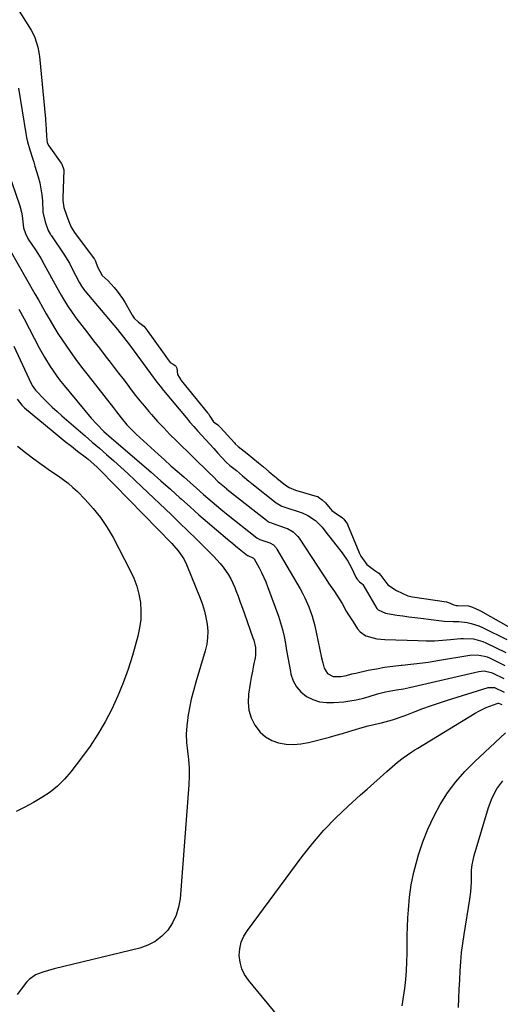
# Model space of a CAD drawing. Units: inches. Extents: x 1921531 to 1926890, y 448255 to 453558.
# Drawn here: x 1925787 to 1925990, y 452550 to 452965 of the extents above; entities that cross this region are included whole.
import ezdxf

# ---------------------------------------------------------------- set-up
doc = ezdxf.new("R2010")
doc.units = ezdxf.units.IN
doc.header["$MEASUREMENT"] = 0
doc.layers.add('7', color=7, linetype='Continuous')
doc.layers.add('8', color=7, linetype='Continuous')

msp = doc.modelspace()

# ---------------------------------------------------------------- linework, layer by layer
at = {"layer": '7', "color": 18}
for points in [[(1925785.67, 452970.44, 1874), (1925792.14, 452960.16, 1874), (1925792.67, 452959.2, 1874), (1925793.64, 452957.13, 1874), (1925794.86, 452952.95, 1874), (1925795.32, 452950.74, 1874), (1925795.5, 452949.76, 1874), (1925795.57, 452949.21, 1874), (1925795.59, 452949.02, 1874), (1925798.07, 452922.83, 1874), (1925798.12, 452922.33, 1874), (1925798.45, 452918.41, 1874), (1925798.58, 452915.44, 1874), (1925798.8, 452912.76, 1874), (1925799.51, 452911.37, 1874), (1925804.77, 452904.15, 1874), (1925804.9, 452903.97, 1874), (1925805.05, 452903.68, 1874), (1925805.81, 452901.34, 1874), (1925805.81, 452901.16, 1874), (1925805.42, 452889.53, 1874), (1925805.43, 452888.33, 1874), (1925805.93, 452885.41, 1874), (1925807.01, 452882.21, 1874), (1925807.95, 452879.54, 1874), (1925808.96, 452877.13, 1874), (1925810.4, 452874.83, 1874), (1925818.73, 452863.82, 1874), (1925818.83, 452863.66, 1874), (1925818.97, 452863.41, 1874), (1925819.19, 452862.87, 1874), (1925820.13, 452860.44, 1874), (1925822.07, 452856.83, 1874), (1925824.5, 452854.48, 1874), (1925827.09, 452851.65, 1874), (1925828.32, 452850.19, 1874), (1925830.57, 452847.1, 1874), (1925831.58, 452845.48, 1874), (1925834.61, 452840.29, 1874), (1925834.76, 452840.04, 1874), (1925835.55, 452838.83, 1874), (1925837.38, 452837.11, 1874), (1925839.58, 452835.42, 1874), (1925840.31, 452834.6, 1874), (1925848.21, 452823.54, 1874), (1925848.86, 452822.64, 1874), (1925849.89, 452821.26, 1874), (1925850.79, 452820.11, 1874), (1925852.03, 452819.37, 1874), (1925852.87, 452818.9, 1874), (1925853.18, 452818.59, 1874), (1925853.51, 452817.76, 1874), (1925853.87, 452815.03, 1874), (1925855.24, 452812.72, 1874), (1925855.42, 452812.5, 1874), (1925866.5, 452798.94, 1874), (1925866.88, 452798.44, 1874), (1925867.46, 452797.48, 1874), (1925869.03, 452795.15, 1874), (1925870.87, 452793.75, 1874), (1925871.85, 452792.88, 1874), (1925872, 452792.72, 1874), (1925877.8, 452786.25, 1874), (1925878.17, 452785.85, 1874), (1925879.35, 452784.69, 1874), (1925883.2, 452781.73, 1874), (1925885.64, 452779.76, 1874), (1925888.04, 452777.75, 1874), (1925890.03, 452776.06, 1874), (1925892.42, 452774.04, 1874), (1925894.85, 452772.03, 1874), (1925895.26, 452771.7, 1874), (1925895.67, 452771.37, 1874), (1925899.4, 452768.39, 1874), (1925900.86, 452767.39, 1874), (1925903.56, 452766.22, 1874), (1925912.72, 452763.65, 1874), (1925912.96, 452763.56, 1874), (1925913.29, 452763.38, 1874), (1925914.79, 452762.2, 1874), (1925916.22, 452760.93, 1874), (1925918.96, 452757.73, 1874), (1925919.92, 452756.95, 1874), (1925923.41, 452754.66, 1874), (1925924.04, 452753.99, 1874), (1925925.16, 452752.52, 1874), (1925925.51, 452751.91, 1874), (1925925.57, 452751.78, 1874), (1925930.26, 452740.34, 1874), (1925930.46, 452739.87, 1874), (1925931.13, 452738.52, 1874), (1925933.71, 452734.94, 1874), (1925937.06, 452732.39, 1874), (1925938.75, 452731.23, 1874), (1925939.54, 452730.36, 1874), (1925942.51, 452726.43, 1874), (1925946.2, 452724, 1874), (1925948.54, 452722.81, 1874), (1925950.94, 452721.77, 1874), (1925952.99, 452721.3, 1874), (1925967.33, 452719.19, 1874), (1925967.68, 452719.12, 1874), (1925968.19, 452718.96, 1874), (1925970.44, 452718, 1874), (1925971.32, 452717.72, 1874), (1925972.02, 452717.63, 1874), (1925976.61, 452717.55, 1874), (1925978.19, 452717.03, 1874), (1925981.4, 452715.61, 1874), (1925981.63, 452715.48, 1874), (1925993.25, 452708.82, 1874)], [(1925786.77, 452935.71, 1876), (1925789.77, 452916.69, 1876), (1925790.09, 452914.92, 1876), (1925790.48, 452913.17, 1876), (1925791.48, 452909.72, 1876), (1925792.61, 452906.29, 1876), (1925793.15, 452904.58, 1876), (1925793.68, 452902.85, 1876), (1925795.02, 452898.42, 1876), (1925795.68, 452895.9, 1876), (1925796.22, 452893.37, 1876), (1925796.57, 452890.8, 1876), (1925796.81, 452888.21, 1876), (1925797.07, 452883.42, 1876), (1925797.97, 452879.42, 1876), (1925799.3, 452875.74, 1876), (1925800.19, 452874.07, 1876), (1925800.4, 452873.75, 1876), (1925800.61, 452873.43, 1876), (1925805.89, 452865.73, 1876), (1925808.2, 452862.01, 1876), (1925809.02, 452860.48, 1876), (1925810.83, 452856.94, 1876), (1925812.31, 452853.93, 1876), (1925813.26, 452852.32, 1876), (1925813.97, 452851.3, 1876), (1925814.35, 452850.8, 1876), (1925814.74, 452850.32, 1876), (1925828.44, 452833.94, 1876), (1925831.02, 452830.78, 1876), (1925833.51, 452827.55, 1876), (1925835.13, 452825.37, 1876), (1925842.42, 452815.42, 1876), (1925845.13, 452811.83, 1876), (1925846.52, 452810.08, 1876), (1925847.94, 452808.33, 1876), (1925857.41, 452796.89, 1876), (1925859.02, 452794.97, 1876), (1925860.66, 452793.06, 1876), (1925862.33, 452791.19, 1876), (1925864.02, 452789.33, 1876), (1925865.73, 452787.49, 1876), (1925867.43, 452785.64, 1876), (1925869.13, 452783.79, 1876), (1925870.83, 452781.94, 1876), (1925874.41, 452778.02, 1876), (1925875.85, 452776.65, 1876), (1925878.66, 452774.51, 1876), (1925881.3, 452772.28, 1876), (1925883.95, 452770.06, 1876), (1925884.69, 452769.45, 1876), (1925884.94, 452769.25, 1876), (1925885.19, 452769.06, 1876), (1925895.38, 452760.98, 1876), (1925897.77, 452759.58, 1876), (1925898.64, 452759.26, 1876), (1925906.34, 452756.69, 1876), (1925908.77, 452755.67, 1876), (1925912.07, 452753.48, 1876), (1925914.8, 452750.62, 1876), (1925916.81, 452747.98, 1876), (1925918.04, 452746.4, 1876), (1925920.55, 452743.3, 1876), (1925923.27, 452739.9, 1876), (1925925.69, 452736.37, 1876), (1925927.08, 452733.88, 1876), (1925929.05, 452729.65, 1876), (1925929.45, 452728.91, 1876), (1925930.53, 452727.61, 1876), (1925931.71, 452726.84, 1876), (1925931.89, 452726.66, 1876), (1925931.97, 452726.55, 1876), (1925932.04, 452726.45, 1876), (1925937.97, 452716.39, 1876), (1925938.48, 452715.78, 1876), (1925941.49, 452714.4, 1876), (1925946.38, 452713.65, 1876), (1925948.91, 452713.28, 1876), (1925951.45, 452712.92, 1876), (1925953.98, 452712.58, 1876), (1925956.52, 452712.26, 1876), (1925965.12, 452711.2, 1876), (1925966.35, 452711.08, 1876), (1925970.05, 452710.98, 1876), (1925972.52, 452710.94, 1876), (1925975.96, 452710.48, 1876), (1925977.65, 452710.11, 1876), (1925980.93, 452709.04, 1876), (1925982.51, 452708.34, 1876), (1925992.78, 452703.28, 1876)], [(1925779.47, 452909.02, 1878), (1925787.25, 452886.19, 1878), (1925788.03, 452883.41, 1878), (1925788.29, 452881.99, 1878), (1925788.74, 452878.16, 1878), (1925788.9, 452876.9, 1878), (1925789.7, 452874.43, 1878), (1925790.85, 452872.05, 1878), (1925793.89, 452867.62, 1878), (1925794.89, 452866.11, 1878), (1925796.28, 452863.78, 1878), (1925797.61, 452861.41, 1878), (1925802.91, 452851.72, 1878), (1925804.77, 452848.42, 1878), (1925805.73, 452846.79, 1878), (1925807.72, 452843.58, 1878), (1925808.77, 452842, 1878), (1925810.99, 452838.94, 1878), (1925815.94, 452832.48, 1878), (1925818.4, 452829.27, 1878), (1925820.86, 452826.07, 1878), (1925823.34, 452822.88, 1878), (1925825.81, 452819.69, 1878), (1925827.14, 452817.99, 1878), (1925828.95, 452815.65, 1878), (1925830.75, 452813.3, 1878), (1925832.54, 452810.94, 1878), (1925834.32, 452808.58, 1878), (1925836.12, 452806.23, 1878), (1925837.95, 452803.91, 1878), (1925839.84, 452801.63, 1878), (1925841.76, 452799.39, 1878), (1925842.87, 452798.11, 1878), (1925845.41, 452795.29, 1878), (1925848, 452792.5, 1878), (1925850.65, 452789.78, 1878), (1925853.35, 452787.09, 1878), (1925867.37, 452773.49, 1878), (1925868.66, 452772.21, 1878), (1925871.03, 452769.78, 1878), (1925871.52, 452769.32, 1878), (1925873.62, 452767.63, 1878), (1925874.61, 452766.8, 1878), (1925874.69, 452766.74, 1878), (1925891.37, 452753.57, 1878), (1925891.63, 452753.37, 1878), (1925892.49, 452752.85, 1878), (1925893.41, 452752.44, 1878), (1925893.72, 452752.33, 1878), (1925899.3, 452750.47, 1878), (1925900.18, 452750.12, 1878), (1925902.6, 452748.72, 1878), (1925904.59, 452746.74, 1878), (1925905.15, 452745.98, 1878), (1925915.21, 452730.63, 1878), (1925916.39, 452728.85, 1878), (1925917.58, 452727.08, 1878), (1925919.99, 452723.55, 1878), (1925922.34, 452720, 1878), (1925923.26, 452718.45, 1878), (1925925.03, 452715.32, 1878), (1925925.93, 452713.77, 1878), (1925927.86, 452710.73, 1878), (1925929.79, 452707.82, 1878), (1925930.81, 452706.61, 1878), (1925933.3, 452704.83, 1878), (1925937.97, 452703.62, 1878), (1925939.59, 452703.44, 1878), (1925941.22, 452703.33, 1878), (1925955.28, 452702.84, 1878), (1925958.73, 452702.79, 1878), (1925962.17, 452702.83, 1878), (1925965.6, 452703.01, 1878), (1925969.04, 452703.29, 1878), (1925973.13, 452703.7, 1878), (1925974.51, 452703.79, 1878), (1925978.66, 452703.59, 1878), (1925982.64, 452702.52, 1878), (1925983.91, 452701.97, 1878), (1925992.35, 452697.8, 1878)], [(1925786.87, 452842.52, 1882), (1925789.09, 452838.51, 1882), (1925791.25, 452834.47, 1882), (1925793.39, 452830.41, 1882), (1925795.53, 452826.28, 1882), (1925796.6, 452824.29, 1882), (1925797.7, 452822.33, 1882), (1925800.04, 452818.47, 1882), (1925801.3, 452816.59, 1882), (1925803.96, 452812.95, 1882), (1925805.36, 452811.19, 1882), (1925817.41, 452796.69, 1882), (1925819.75, 452794.04, 1882), (1925822.81, 452791.03, 1882), (1925825.91, 452788.23, 1882), (1925826.96, 452787.32, 1882), (1925838.68, 452777.32, 1882), (1925842.75, 452773.81, 1882), (1925846.8, 452770.28, 1882), (1925850.82, 452766.71, 1882), (1925854.81, 452763.11, 1882), (1925855.54, 452762.45, 1882), (1925859.17, 452759.19, 1882), (1925862.82, 452755.95, 1882), (1925866.51, 452752.75, 1882), (1925870.21, 452749.57, 1882), (1925874.84, 452745.64, 1882), (1925876.25, 452744.45, 1882), (1925879.12, 452742.11, 1882), (1925880.56, 452740.95, 1882), (1925883.35, 452738.76, 1882), (1925883.47, 452738.67, 1882), (1925885.9, 452737.65, 1882), (1925886.21, 452737.36, 1882), (1925888.28, 452733.55, 1882), (1925889.25, 452731.61, 1882), (1925891.02, 452727.66, 1882), (1925891.8, 452725.63, 1882), (1925896.37, 452713.19, 1882), (1925897.31, 452710.35, 1882), (1925898.15, 452707.49, 1882), (1925898.81, 452704.58, 1882), (1925899.37, 452701.64, 1882), (1925899.85, 452698.68, 1882), (1925900.36, 452695.73, 1882), (1925900.9, 452692.78, 1882), (1925901.46, 452689.83, 1882), (1925901.69, 452688.68, 1882), (1925902.62, 452685.87, 1882), (1925903.95, 452683.33, 1882), (1925905.87, 452681.21, 1882), (1925908.18, 452679.36, 1882), (1925910.9, 452678.05, 1882), (1925913.7, 452677.11, 1882), (1925916.63, 452676.72, 1882), (1925919.65, 452676.71, 1882), (1925923.94, 452677.11, 1882), (1925926.55, 452677.43, 1882), (1925929.15, 452677.86, 1882), (1925931.71, 452678.46, 1882), (1925934.25, 452679.16, 1882), (1925938.17, 452680.36, 1882), (1925941.6, 452681.22, 1882), (1925946.23, 452682.07, 1882), (1925949.11, 452682.57, 1882), (1925950.41, 452682.84, 1882), (1925951.7, 452683.12, 1882), (1925980.99, 452689.85, 1882), (1925983.21, 452690.06, 1882), (1925986.13, 452689.45, 1882), (1925986.82, 452689.15, 1882), (1925991.48, 452686.85, 1882)], [(1925784.83, 452827.01, 1884), (1925791.05, 452813.31, 1884), (1925792.55, 452810.42, 1884), (1925793.96, 452808.45, 1884), (1925794.5, 452807.84, 1884), (1925797.14, 452805.08, 1884), (1925799.06, 452803.15, 1884), (1925801, 452801.25, 1884), (1925803.01, 452799.4, 1884), (1925805.05, 452797.6, 1884), (1925814.8, 452789.21, 1884), (1925817.84, 452786.58, 1884), (1925820.88, 452783.94, 1884), (1925823.91, 452781.29, 1884), (1925826.93, 452778.63, 1884), (1925829.93, 452775.95, 1884), (1925832.91, 452773.25, 1884), (1925835.86, 452770.51, 1884), (1925838.79, 452767.75, 1884), (1925851.22, 452755.88, 1884), (1925854.72, 452752.51, 1884), (1925858.2, 452749.14, 1884), (1925861.67, 452745.75, 1884), (1925865.13, 452742.34, 1884), (1925869.19, 452738.32, 1884), (1925871.88, 452735.4, 1884), (1925873.11, 452733.84, 1884), (1925875.35, 452730.56, 1884), (1925876.34, 452728.84, 1884), (1925877.97, 452725.23, 1884), (1925878.43, 452724.02, 1884), (1925879.36, 452721.55, 1884), (1925880.28, 452719.08, 1884), (1925881.19, 452716.6, 1884), (1925882.08, 452714.12, 1884), (1925885.64, 452704.1, 1884), (1925885.97, 452703.07, 1884), (1925886.65, 452699.9, 1884), (1925886.67, 452696.68, 1884), (1925886.51, 452695.61, 1884), (1925885.9, 452692.55, 1884), (1925885.4, 452689.96, 1884), (1925884.92, 452687.35, 1884), (1925884.48, 452684.75, 1884), (1925883.77, 452680.25, 1884), (1925883.62, 452676.82, 1884), (1925883.93, 452673.5, 1884), (1925884.94, 452670.32, 1884), (1925886.42, 452667.23, 1884), (1925888.68, 452664.29, 1884), (1925890.9, 452662.25, 1884), (1925893.54, 452660.79, 1884), (1925896.45, 452659.71, 1884), (1925899.6, 452659.21, 1884), (1925902.74, 452659.02, 1884), (1925905.88, 452659.29, 1884), (1925909.02, 452659.87, 1884), (1925917.96, 452662.22, 1884), (1925920.69, 452662.96, 1884), (1925923.41, 452663.72, 1884), (1925926.13, 452664.51, 1884), (1925928.84, 452665.33, 1884), (1925930.72, 452665.91, 1884), (1925934.26, 452666.93, 1884), (1925937.84, 452667.8, 1884), (1925939.88, 452668.27, 1884), (1925944.49, 452669.48, 1884), (1925949.01, 452670.97, 1884), (1925950.49, 452671.53, 1884), (1925954.04, 452672.96, 1884), (1925957.3, 452674.22, 1884), (1925960.58, 452675.43, 1884), (1925963.89, 452676.56, 1884), (1925967.22, 452677.63, 1884), (1925984.86, 452683.08, 1884), (1925987.47, 452683.06, 1884), (1925991.55, 452681.13, 1884)], [(1925786.14, 452804.62, 1886), (1925788.13, 452802.12, 1886), (1925789.31, 452801.01, 1886), (1925801.37, 452790.99, 1886), (1925803.92, 452788.89, 1886), (1925806.48, 452786.82, 1886), (1925809.08, 452784.78, 1886), (1925811.69, 452782.77, 1886), (1925815.37, 452779.96, 1886), (1925816.15, 452779.35, 1886), (1925819.83, 452776.09, 1886), (1925821.23, 452774.7, 1886), (1925851.36, 452743.79, 1886), (1925852.3, 452742.79, 1886), (1925854.08, 452740.72, 1886), (1925856.42, 452737.37, 1886), (1925857.61, 452734.91, 1886), (1925863.35, 452720.71, 1886), (1925864.33, 452718.03, 1886), (1925865.17, 452715.31, 1886), (1925865.82, 452712.54, 1886), (1925866.33, 452709.73, 1886), (1925866.55, 452706.91, 1886), (1925866.53, 452704.1, 1886), (1925866.14, 452701.33, 1886), (1925865.51, 452698.57, 1886), (1925861.54, 452685.36, 1886), (1925860.53, 452681.76, 1886), (1925859.62, 452678.13, 1886), (1925858.84, 452674.47, 1886), (1925858.17, 452670.79, 1886), (1925858.11, 452670.45, 1886), (1925857.7, 452666.92, 1886), (1925857.52, 452663.39, 1886), (1925857.68, 452659.86, 1886), (1925858.07, 452656.32, 1886), (1925858.51, 452652.79, 1886), (1925858.78, 452649.24, 1886), (1925858.79, 452645.69, 1886), (1925858.64, 452642.13, 1886), (1925854.9, 452594.07, 1886), (1925854.3, 452590.49, 1886), (1925853.3, 452587.07, 1886), (1925851.71, 452583.88, 1886), (1925849.73, 452580.84, 1886), (1925847.22, 452578.26, 1886), (1925844.45, 452576.06, 1886), (1925841.31, 452574.47, 1886), (1925837.91, 452573.26, 1886), (1925801.78, 452564.47, 1886), (1925796.98, 452563.11, 1886), (1925793.92, 452561.92, 1886), (1925791.3, 452560.07, 1886), (1925790.18, 452558.89, 1886), (1925787.81, 452555.95, 1886), (1925786.21, 452553.74, 1886)], [(1925786.3, 452784.84, 1888), (1925789.7, 452782.11, 1888), (1925793.16, 452779.46, 1888), (1925796.69, 452776.91, 1888), (1925800.28, 452774.44, 1888), (1925803.45, 452772.33, 1888), (1925805.6, 452770.8, 1888), (1925807.68, 452769.19, 1888), (1925809.66, 452767.46, 1888), (1925811.57, 452765.65, 1888), (1925814.91, 452762.28, 1888), (1925818.26, 452758.59, 1888), (1925821.37, 452754.72, 1888), (1925824.13, 452750.58, 1888), (1925826.64, 452746.28, 1888), (1925833.9, 452732.45, 1888), (1925835.39, 452729.19, 1888), (1925836.64, 452725.85, 1888), (1925837.52, 452722.39, 1888), (1925838.16, 452718.86, 1888), (1925838.38, 452715.28, 1888), (1925838.33, 452711.73, 1888), (1925837.84, 452708.21, 1888), (1925837.07, 452704.71, 1888), (1925834.77, 452696.63, 1888), (1925832.95, 452690.84, 1888), (1925830.94, 452685.13, 1888), (1925828.63, 452679.53, 1888), (1925826.11, 452674, 1888), (1925823.29, 452668.63, 1888), (1925820.26, 452663.4, 1888), (1925816.92, 452658.36, 1888), (1925813.36, 452653.44, 1888), (1925808.8, 452647.54, 1888), (1925806.12, 452644.44, 1888), (1925803.23, 452641.56, 1888), (1925800.04, 452639.03, 1888), (1925796.65, 452636.72, 1888), (1925793.06, 452634.66, 1888), (1925789.42, 452632.69, 1888), (1925785.71, 452630.87, 1888)], [(1925898.18, 452542.1, 1886), (1925883.72, 452559.67, 1886), (1925882.14, 452562.05, 1886), (1925880.92, 452564.56, 1886), (1925880.23, 452567.26, 1886), (1925879.9, 452570.1, 1886), (1925880.15, 452572.95, 1886), (1925880.74, 452575.68, 1886), (1925881.86, 452578.25, 1886), (1925883.32, 452580.71, 1886), (1925906.37, 452611.8, 1886), (1925910.84, 452617.47, 1886), (1925915.53, 452622.95, 1886), (1925920.55, 452628.13, 1886), (1925925.77, 452633.11, 1886), (1925931.02, 452637.81, 1886), (1925933.79, 452640.29, 1886), (1925936.57, 452642.77, 1886), (1925939.36, 452645.23, 1886), (1925942.16, 452647.68, 1886), (1925945.5, 452650.61, 1886), (1925946.65, 452651.58, 1886), (1925949, 452653.42, 1886), (1925952.71, 452655.97, 1886), (1925953.97, 452656.78, 1886), (1925955.24, 452657.57, 1886), (1925979.38, 452672.21, 1886), (1925980.91, 452673.08, 1886), (1925984.06, 452674.61, 1886), (1925988.71, 452676.41, 1886), (1925989.11, 452676.48, 1886), (1925989.25, 452676.48, 1886), (1925990.65, 452675.89, 1886)], [(1925948.59, 452548.92, 1888), (1925949.18, 452552.59, 1888), (1925949.72, 452556.28, 1888), (1925950.14, 452559.99, 1888), (1925950.45, 452563.69, 1888), (1925950.6, 452567.4, 1888), (1925950.65, 452571.11, 1888), (1925950.65, 452574.83, 1888), (1925950.7, 452578.55, 1888), (1925950.83, 452582.27, 1888), (1925951.02, 452585.99, 1888), (1925951.21, 452589.32, 1888), (1925951.71, 452594.67, 1888), (1925952.45, 452599.98, 1888), (1925953.54, 452605.22, 1888), (1925954.87, 452610.43, 1888), (1925955.48, 452612.51, 1888), (1925957.31, 452618.03, 1888), (1925959.4, 452623.44, 1888), (1925961.88, 452628.68, 1888), (1925964.61, 452633.81, 1888), (1925967.75, 452638.69, 1888), (1925971.16, 452643.36, 1888), (1925974.97, 452647.7, 1888), (1925979.05, 452651.83, 1888), (1925992.21, 452663.99, 1888)]]:
    msp.add_polyline3d(points, dxfattribs=at)
at = {"layer": '8', "color": 18}
for points in [[(1925783.12, 452867.54, 1880), (1925793.7, 452849, 1880), (1925795.29, 452846.22, 1880), (1925796.88, 452843.43, 1880), (1925798.47, 452840.65, 1880), (1925800.07, 452837.86, 1880), (1925801.7, 452835.1, 1880), (1925803.38, 452832.37, 1880), (1925805.13, 452829.69, 1880), (1925806.93, 452827.04, 1880), (1925809.55, 452823.34, 1880), (1925811.7, 452820.39, 1880), (1925813.89, 452817.48, 1880), (1925816.11, 452814.58, 1880), (1925826.75, 452800.96, 1880), (1925828.06, 452799.27, 1880), (1925830.01, 452796.74, 1880), (1925832.5, 452793.8, 1880), (1925835.4, 452790.8, 1880), (1925836.42, 452789.85, 1880), (1925845.69, 452781.41, 1880), (1925848.35, 452779, 1880), (1925851.03, 452776.6, 1880), (1925853.72, 452774.22, 1880), (1925856.43, 452771.85, 1880), (1925859.16, 452769.47, 1880), (1925861.84, 452767.12, 1880), (1925864.78, 452764.51, 1880), (1925868.38, 452761.36, 1880), (1925872.04, 452758.28, 1880), (1925874.53, 452756.28, 1880), (1925887.35, 452746.16, 1880), (1925887.52, 452746.04, 1880), (1925888.61, 452745.47, 1880), (1925892.77, 452744.05, 1880), (1925894.25, 452743.18, 1880), (1925895.43, 452741.95, 1880), (1925895.75, 452741.47, 1880), (1925905.54, 452724.65, 1880), (1925906.55, 452722.82, 1880), (1925907.52, 452720.95, 1880), (1925909.24, 452717.12, 1880), (1925910.65, 452713.17, 1880), (1925911.71, 452709.11, 1880), (1925914.6, 452695.57, 1880), (1925915.08, 452693.49, 1880), (1925915.69, 452691.22, 1880), (1925917.12, 452688.96, 1880), (1925919.55, 452687.7, 1880), (1925922.71, 452687.7, 1880), (1925925.09, 452688.12, 1880), (1925927.41, 452688.79, 1880), (1925928.98, 452689.18, 1880), (1925934.26, 452690.34, 1880), (1925937.7, 452691.03, 1880), (1925941.15, 452691.63, 1880), (1925944.63, 452692.1, 1880), (1925948.11, 452692.48, 1880), (1925948.59, 452692.52, 1880), (1925952.31, 452692.89, 1880), (1925956.03, 452693.33, 1880), (1925959.74, 452693.84, 1880), (1925963.44, 452694.42, 1880), (1925977.08, 452696.7, 1880), (1925980.25, 452696.87, 1880), (1925983.39, 452696.34, 1880), (1925984.39, 452695.98, 1880), (1925985.36, 452695.56, 1880), (1925991.91, 452692.33, 1880)], [(1925972.3, 452548.18, 1890), (1925972.48, 452552.05, 1890), (1925972.66, 452555.92, 1890), (1925972.85, 452559.79, 1890), (1925973.04, 452563.66, 1890), (1925973.29, 452567.52, 1890), (1925973.64, 452571.37, 1890), (1925974.12, 452575.21, 1890), (1925974.69, 452579.04, 1890), (1925977.17, 452593.83, 1890), (1925977.62, 452596.93, 1890), (1925977.9, 452601.11, 1890), (1925977.9, 452602.15, 1890), (1925977.89, 452606.27, 1890), (1925978.07, 452608.32, 1890), (1925978.93, 452612.34, 1890), (1925984.99, 452632.56, 1890), (1925986.57, 452636.59, 1890), (1925988.55, 452640.37, 1890), (1925991.12, 452643.77, 1890)]]:
    msp.add_polyline3d(points, dxfattribs=at)

doc.saveas('drawing.dxf')
